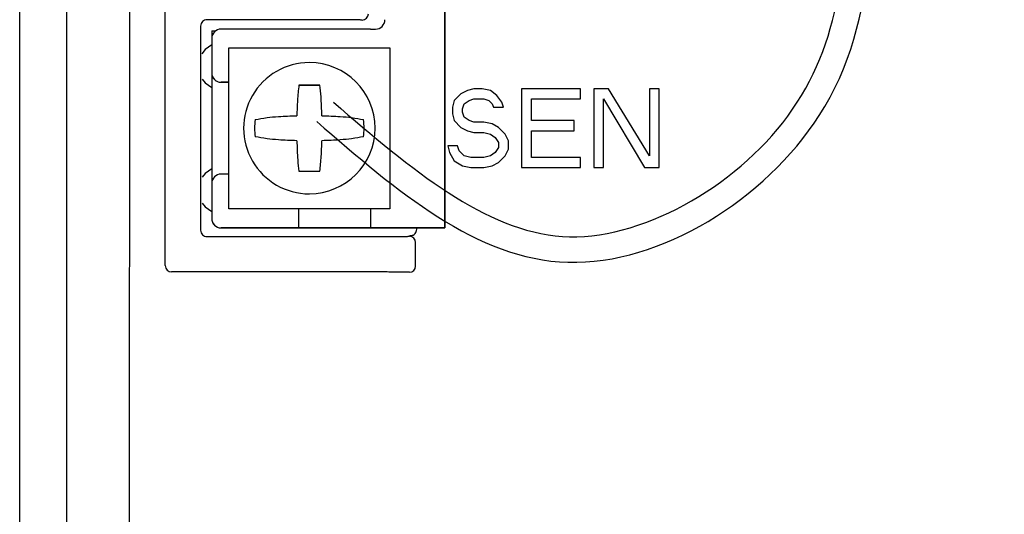
# Model space of a CAD drawing. Units: inches. Extents: x 0 to 7.5, y 0 to 8.92.
# Drawn here: x 1.42 to 1.89, y 3.49 to 3.73 of the extents above; entities that cross this region are included whole.
import ezdxf

# ---------------------------------------------------------------- set-up
doc = ezdxf.new("R2010")
doc.units = ezdxf.units.IN
doc.header["$MEASUREMENT"] = 0
doc.layers.add('IRROMETER_LAYER 1', color=1, linetype='Continuous')
doc.layers.add('IRROMETER_LAYER 9', color=9, linetype='Continuous')

msp = doc.modelspace()

# ---------------------------------------------------------------- linework, layer by layer
at = {"layer": 'IRROMETER_LAYER 1'}
msp.add_line((1.438906187299956, 3.286650624626851), (1.438906187299956, 4.005179382062856), dxfattribs=at)
at = {"layer": 'IRROMETER_LAYER 9'}
for p, q in [((1.469370648667955, 3.259419729914853), (1.469422798627953, 4.744953300638855)), ((1.415956211707964, 3.290498950430852), (1.415956211707964, 4.00133689059885)), ((1.486652794555944, 3.611662803506853), (1.486661770435951, 3.867821330582856)), ((1.622473073023947, 3.630019319282852), (1.622481712303951, 3.849421326590857)), ((1.622481353275944, 3.843301695122854), (1.622473207663951, 3.636139713698853)), ((1.503868114867949, 3.728209476422855), (1.503864614263954, 3.628873456382856)), ((1.563964927123948, 3.731267250146857), (1.506928087687946, 3.73126926971085)), ((1.551484930639951, 3.726717906854851), (1.513846932943956, 3.726719387894853)), ((1.586368898923958, 3.726716695094851), (1.551484930639951, 3.726717906854851)), ((1.586368898923958, 3.726716695094851), (1.588816895143957, 3.726716605346851)), ((1.509256749343947, 3.722129563286856), (1.509256121035946, 3.705452572358851)), ((1.509257063515953, 3.725954102954852), (1.509256883983944, 3.722165556662851)), ((1.517530057375943, 3.639370856870855), (1.517532795031947, 3.717677967518853)), ((1.517532795031947, 3.717677967518853), (1.595839860823943, 3.717675185006854)), ((1.595839860823943, 3.717675185006854), (1.595837123167954, 3.639368074322853)), ((1.595839860823943, 3.717675185006854), (1.595839928107956, 3.71767505036685)), ((1.509256255675943, 3.705416579018852), (1.50925414632794, 3.651632559542854)), ((1.509436536547945, 3.704178129734856), (1.509436536547945, 3.704178039950854)), ((1.513845945607947, 3.700862298974855), (1.513845945607947, 3.70086238875885)), ((1.517532211579955, 3.700862254118853), (1.513845945607947, 3.70086238875885)), ((1.513845945607947, 3.700862298974855), (1.517532211579955, 3.70086216433485)), ((1.551602290495943, 3.699484768190857), (1.553673433675954, 3.699484409126853)), ((1.559697785995951, 3.69948418473885), (1.561768749679949, 3.699484409126853)), ((1.630290181099951, 3.695219377382855), (1.627102571071951, 3.691964178830851)), ((1.633477746307939, 3.696846931766856), (1.630290181099951, 3.695219377382855)), ((1.636665266587947, 3.697660641638855), (1.633477746307939, 3.696846931766856)), ((1.640649644527947, 3.697660506998858), (1.636665266587947, 3.697660641638855)), ((1.644634000003954, 3.696846527846851), (1.640649644527947, 3.697660506998858)), ((1.647821408107959, 3.694404949418853), (1.644634000003954, 3.696846527846851)), ((1.650211913695948, 3.691149526478853), (1.647821408107959, 3.694404949418853)), ((1.659774654103948, 3.697659833834855), (1.659773307703951, 3.65940981464685)), ((1.688462134843952, 3.697658846462851), (1.659774654103948, 3.697659833834855)), ((1.688461977739948, 3.692775869102853), (1.688462134843952, 3.697658846462851)), ((1.688462022631938, 3.692775689606854), (1.688462179699954, 3.697658666966852)), ((1.688462134843952, 3.697658846462851), (1.688462179699954, 3.697658666966852)), ((1.694837152975943, 3.697658622074854), (1.694835806611955, 3.659408647778854)), ((1.702009028767961, 3.697658352794853), (1.694837152975943, 3.697658622074854)), ((1.721929751563948, 3.665104482314852), (1.702009028767961, 3.697658352794853)), ((1.721930896003961, 3.697657679594855), (1.721929751563948, 3.665104482314852)), ((1.726712153995948, 3.697657500098856), (1.721930896003961, 3.697657679594855)), ((1.726710807631946, 3.659407480910858), (1.726712153995948, 3.697657500098856)), ((1.726710852487948, 3.659407301378856), (1.726712198887952, 3.697657320566854)), ((1.726712153995948, 3.697657500098856), (1.726712198887952, 3.697657320566854)), ((1.626305578771955, 3.688708890494851), (1.626305466595959, 3.68545355730285)), ((1.627102571071951, 3.691964178830851), (1.626305578771955, 3.688708890494851)), ((1.631086791907954, 3.687894911342852), (1.63188376174395, 3.690336355130853)), ((1.631086836799945, 3.687894731810857), (1.631883806635933, 3.690336220490856)), ((1.63188376174395, 3.690336355130853), (1.634274446863941, 3.691963954406852)), ((1.631883806635933, 3.690336220490856), (1.63188376174395, 3.690336355130853)), ((1.631883806635933, 3.690336220490856), (1.634274491719964, 3.691963774910853)), ((1.634274446863941, 3.691963954406852), (1.636665109519946, 3.692777664314853)), ((1.634274491719964, 3.691963774910853), (1.634274446863941, 3.691963954406852)), ((1.634274491719964, 3.691963774910853), (1.636665154375955, 3.692777529674856)), ((1.636665109519946, 3.692777664314853), (1.641446345083949, 3.692777529674856)), ((1.636665154375955, 3.692777529674856), (1.636665109519946, 3.692777664314853)), ((1.636665154375955, 3.692777529674856), (1.641446389939951, 3.692777350142855)), ((1.641446345083949, 3.692777529674856), (1.643836940419945, 3.691963595378851)), ((1.641446389939951, 3.692777350142855), (1.641446345083949, 3.692777529674856)), ((1.641446389939951, 3.692777350142855), (1.64383698531195, 3.691963460738855)), ((1.643836940419945, 3.691963595378851), (1.645430633239961, 3.690335861462856)), ((1.643836940419945, 3.691963595378851), (1.64383698531195, 3.691963460738855)), ((1.64383698531195, 3.691963460738855), (1.645430678131945, 3.690335726822852)), ((1.645430633239961, 3.690335861462856), (1.646227446007948, 3.688708172438851)), ((1.645430633239961, 3.690335861462856), (1.645430678131945, 3.690335726822852)), ((1.645430678131945, 3.690335726822852), (1.646227490899953, 3.688708037798854)), ((1.646227446007948, 3.688708172438851), (1.651008703999956, 3.688708037798854)), ((1.646227446007948, 3.688708172438851), (1.646227490899953, 3.688708037798854)), ((1.646227490899953, 3.688708037798854), (1.651008748891947, 3.688707858266852)), ((1.651008703999956, 3.688708037798854), (1.650211913695948, 3.691149526478853)), ((1.651008703999956, 3.688708037798854), (1.651008748891947, 3.688707858266852)), ((1.664555351107957, 3.682196922602856), (1.66455573259995, 3.692776721834854)), ((1.664555395999948, 3.682196743106857), (1.664555777491955, 3.692776542302852)), ((1.66455573259995, 3.692776721834854), (1.688461977739948, 3.692775869102853)), ((1.66455573259995, 3.692776721834854), (1.664555777491955, 3.692776542302852)), ((1.664555777491955, 3.692776542302852), (1.688462022631938, 3.692775689606854)), ((1.688461977739948, 3.692775869102853), (1.688462022631938, 3.692775689606854)), ((1.699617042175937, 3.659408468246852), (1.699618231471938, 3.692775465218851)), ((1.699617087031946, 3.659408288750853), (1.699618276363942, 3.692775330578854)), ((1.699618231471938, 3.692775465218851), (1.719538931839942, 3.659407750190852)), ((1.699618231471938, 3.692775465218851), (1.699618276363942, 3.692775330578854)), ((1.699618276363942, 3.692775330578854), (1.719538976695944, 3.659407570658857)), ((1.626305466595959, 3.68545355730285), (1.627102234471948, 3.682198224110856)), ((1.631086747015949, 3.686267222318854), (1.631086791907954, 3.687894911342852)), ((1.631883537355939, 3.683825733638855), (1.631086747015949, 3.686267222318854)), ((1.631086836799945, 3.687894731810857), (1.631086791907954, 3.687894911342852)), ((1.631086791907954, 3.686267087678857), (1.631086836799945, 3.687894731810857)), ((1.634274110263952, 3.682197954830855), (1.631883537355939, 3.683825733638855)), ((1.627102234471948, 3.682198224110856), (1.630289620111952, 3.678942801170855)), ((1.62710227932795, 3.682198089470852), (1.627102234471948, 3.682198224110856)), ((1.62710227932795, 3.682198089470852), (1.630289665003943, 3.678942621638853)), ((1.630289620111952, 3.678942801170855), (1.633477050643947, 3.677315022362855)), ((1.630289665003943, 3.678942621638853), (1.630289620111952, 3.678942801170855)), ((1.630289665003943, 3.678942621638853), (1.633477095535952, 3.677314842830853)), ((1.636664705599948, 3.681384065426855), (1.634274110263952, 3.682197954830855)), ((1.641445941163951, 3.681383885930856), (1.636664705599948, 3.681384065426855)), ((1.645430296639937, 3.680569951634851), (1.641445941163951, 3.681383885930856)), ((1.648617727207963, 3.678942172862854), (1.645430296639937, 3.680569951634851)), ((1.651805135275957, 3.675686705030856), (1.648617727207963, 3.678942172862854)), ((1.685274098431954, 3.682196204546855), (1.664555351107957, 3.682196922602856)), ((1.685273918899952, 3.677313227186858), (1.685274098431954, 3.682196204546855)), ((1.685273963791936, 3.677313047654856), (1.685274143287963, 3.682196025014854)), ((1.685274098431954, 3.682196204546855), (1.685274143287963, 3.682196025014854)), ((1.633477050643947, 3.677315022362855), (1.636664526067946, 3.676501088102853)), ((1.633477095535952, 3.677314842830853), (1.633477050643947, 3.677315022362855)), ((1.633477095535952, 3.677314842830853), (1.636664570959951, 3.676500908570851)), ((1.636664526067946, 3.676501088102853), (1.64144578409595, 3.676500908570851)), ((1.636664570959951, 3.676500908570851), (1.636664526067946, 3.676501088102853)), ((1.636664570959951, 3.676500908570851), (1.641445828951937, 3.676500729038857)), ((1.64144578409595, 3.676500908570851), (1.644633259483953, 3.675686974274853)), ((1.641445828951937, 3.676500729038857), (1.64144578409595, 3.676500908570851)), ((1.641445828951937, 3.676500729038857), (1.644633304375958, 3.675686794778855)), ((1.644633259483953, 3.675686974274853), (1.647023809963947, 3.674059195502856)), ((1.644633259483953, 3.675686974274853), (1.644633304375958, 3.675686794778855)), ((1.644633304375958, 3.675686794778855), (1.647023854855952, 3.67405910575485)), ((1.647023809963947, 3.674059195502856), (1.648617480355938, 3.671617661930853)), ((1.647023809963947, 3.674059195502856), (1.647023854855952, 3.67405910575485)), ((1.647023854855952, 3.67405910575485), (1.648617525247943, 3.671617482434854)), ((1.653398760811946, 3.67243132694685), (1.651805135275957, 3.675686705030856)), ((1.664554722799934, 3.664292612474853), (1.664555171611951, 3.677313945242858)), ((1.664554767691939, 3.664292522726853), (1.664555216467939, 3.677313765746852)), ((1.664555171611951, 3.677313945242858), (1.685273918899952, 3.677313227186858)), ((1.664555171611951, 3.677313945242858), (1.664555216467939, 3.677313765746852)), ((1.664555216467939, 3.677313765746852), (1.685273963791936, 3.677313047654856)), ((1.685273918899952, 3.677313227186858), (1.685273963791936, 3.677313047654856)), ((1.623914287807942, 3.669990870494857), (1.624711055683953, 3.666735582194853)), ((1.62869554579995, 3.669990690962855), (1.623914287807942, 3.669990870494857)), ((1.62949233613994, 3.667549247174854), (1.62869554579995, 3.669990690962855)), ((1.648617390607946, 3.669176218142852), (1.647023563111951, 3.66673477435485)), ((1.648617480355938, 3.671617661930853), (1.648617390607946, 3.669176218142852)), ((1.653398626171942, 3.668362194098854), (1.653398760811946, 3.67243132694685)), ((1.653398671027951, 3.668362014602856), (1.653398805667948, 3.672431147414855)), ((1.653398760811946, 3.67243132694685), (1.653398805667948, 3.672431147414855)), ((1.624711055683953, 3.666735582194853), (1.627101538843952, 3.662666269814849)), ((1.624711055683953, 3.666735582194853), (1.624711100575936, 3.666735402662852)), ((1.624711100575936, 3.666735402662852), (1.62710158369994, 3.66266618006685)), ((1.631882886583952, 3.665107623854851), (1.62949233613994, 3.667549247174854)), ((1.635070339579947, 3.664293689594857), (1.631882886583952, 3.665107623854851)), ((1.644632878027942, 3.665107175078852), (1.641445357711952, 3.664293510062855)), ((1.647023563111951, 3.66673477435485), (1.644632878027942, 3.665107175078852)), ((1.648617143755949, 3.661851707246853), (1.651804753819967, 3.665106905798851)), ((1.648617188647954, 3.661851527714852), (1.65180479871195, 3.665106816050852)), ((1.651804753819967, 3.665106905798851), (1.653398626171942, 3.668362194098854)), ((1.651804753819967, 3.665106905798851), (1.65180479871195, 3.665106816050852)), ((1.65180479871195, 3.665106816050852), (1.653398671027951, 3.668362014602856)), ((1.653398626171942, 3.668362194098854), (1.653398671027951, 3.668362014602856)), ((1.627101538843952, 3.662666269814849), (1.631085826999943, 3.660224646530857)), ((1.62710158369994, 3.66266618006685), (1.627101538843952, 3.662666269814849)), ((1.62710158369994, 3.66266618006685), (1.631085871891948, 3.660224556746854)), ((1.631085826999943, 3.660224646530857), (1.635070182511946, 3.659410712234852)), ((1.631085871891948, 3.660224556746854), (1.631085826999943, 3.660224646530857)), ((1.631085871891948, 3.660224556746854), (1.635070227367954, 3.659410532702857)), ((1.641445357711952, 3.664293510062855), (1.635070339579947, 3.664293689594857)), ((1.641445178215953, 3.659410532702857), (1.645429578583958, 3.660224197718854)), ((1.641445223071955, 3.659410353206852), (1.645429623475941, 3.660224018186852)), ((1.645429578583958, 3.660224197718854), (1.648617143755949, 3.661851707246853)), ((1.645429578583958, 3.660224197718854), (1.645429623475941, 3.660224018186852)), ((1.645429623475941, 3.660224018186852), (1.648617188647954, 3.661851527714852)), ((1.648617143755949, 3.661851707246853), (1.648617188647954, 3.661851527714852)), ((1.688460967975949, 3.664291804634857), (1.664554722799934, 3.664292612474853)), ((1.688460810871952, 3.659408827310855), (1.688460967975949, 3.664291804634857)), ((1.688460855763957, 3.659408647778854), (1.688461012831944, 3.664291625138858)), ((1.688460967975949, 3.664291804634857), (1.688461012831944, 3.664291625138858)), ((1.517530640791939, 3.656186211242854), (1.513844150431964, 3.656186390774856)), ((1.55334496074795, 3.657673966070853), (1.556305480615947, 3.657620649242858)), ((1.635070182511946, 3.659410712234852), (1.641445178215953, 3.659410532702857)), ((1.635070227367954, 3.659410532702857), (1.635070182511946, 3.659410712234852)), ((1.635070227367954, 3.659410532702857), (1.641445223071955, 3.659410353206852)), ((1.641445223071955, 3.659410353206852), (1.641445178215953, 3.659410532702857)), ((1.659773307703951, 3.65940981464685), (1.688460810871952, 3.659408827310855)), ((1.659773307703951, 3.65940981464685), (1.659773352595955, 3.659409724898858)), ((1.659773352595955, 3.659409724898858), (1.688460855763957, 3.659408647778854)), ((1.688460810871952, 3.659408827310855), (1.688460855763957, 3.659408647778854)), ((1.694835806611955, 3.659408647778854), (1.699617042175937, 3.659408468246852)), ((1.694835806611955, 3.659408647778854), (1.694835851467943, 3.659408468246852)), ((1.694835851467943, 3.659408468246852), (1.699617087031946, 3.659408288750853)), ((1.699617042175937, 3.659408468246852), (1.699617087031946, 3.659408288750853)), ((1.719538931839942, 3.659407750190852), (1.719538976695944, 3.659407570658857)), ((1.719538931839942, 3.659407750190852), (1.726710807631946, 3.659407480910858)), ((1.719538976695944, 3.659407570658857), (1.726710852487948, 3.659407301378856)), ((1.726710807631946, 3.659407480910858), (1.726710852487948, 3.659407301378856)), ((1.509253966831956, 3.651596566202855), (1.509253338487952, 3.63461354204685)), ((1.595837123167954, 3.639368074322853), (1.517530057375943, 3.639370856870855)), ((1.517530057375943, 3.639370856870855), (1.517530147123956, 3.639370497806851)), ((1.551481519783955, 3.639369330938855), (1.551481160755962, 3.630021922298852)), ((1.58636546563995, 3.639368253854855), (1.586365084183946, 3.630020665682856)), ((1.595837123167954, 3.639368074322853), (1.595837168023941, 3.639367984574854)), ((1.50943375399995, 3.633339144314853), (1.50943375399995, 3.63333905453085)), ((1.513843118203965, 3.630023358446856), (1.513843163095949, 3.630023268698856)), ((1.551481160755962, 3.630021922298852), (1.513843118203965, 3.630023358446856)), ((1.513843163095949, 3.630023268698856), (1.551800837299943, 3.630021832550852)), ((1.586365084183946, 3.630020665682856), (1.551481160755962, 3.630021922298852)), ((1.551800837299943, 3.630021832550852), (1.586684783155945, 3.630020575898854)), ((1.616353082527944, 3.630019498814853), (1.586365084183946, 3.630020665682856)), ((1.586684783155945, 3.630020575898854), (1.616353127383952, 3.630019409030851)), ((1.605675962155949, 3.626274575342855), (1.605270655543947, 3.625968407510854)), ((1.60885351918396, 3.629335715030855), (1.608853541647939, 3.630019678310852)), ((1.618801078711947, 3.630019498814853), (1.616353082527944, 3.630019498814853)), ((1.622473005703959, 3.630019588562853), (1.618801011391938, 3.630019678310852)), ((1.618801078711947, 3.630019498814853), (1.618801011391938, 3.630019678310852)), ((1.622473005703959, 3.630019588562853), (1.622473073023947, 3.630019319282852)), ((1.506924407551949, 3.625813483562851), (1.586911200151938, 3.625810611266857)), ((1.586911200151938, 3.625810611266857), (1.592443067503957, 3.625817881754855)), ((1.608330022483948, 3.611499262670854), (1.60833042640396, 3.622908344942857)), ((1.586910594271956, 3.608599419866856), (1.489712542951956, 3.608602830686849))]:
    msp.add_line(p, q, dxfattribs=at)
at = {"layer": 'IRROMETER_LAYER 9', "flags": 128}
for points in [[(1.509257063515953, 3.725954102954852), (1.50955102410795, 3.725954147846856), (1.510421641159937, 3.725954192702851), (1.511309267563952, 3.725954192702851)], [(1.509256794235952, 3.719035302554857), (1.506040640815954, 3.716772299606852), (1.504383555703953, 3.714675126302851)], [(1.509256794235952, 3.719034719138854), (1.506040775455951, 3.716771805902852), (1.504383555703953, 3.714674408210854)], [(1.504575729643953, 3.702339372494855), (1.506040012507952, 3.700544193218853), (1.509255986395949, 3.698281010738853)], [(1.553673433675954, 3.699484409126853), (1.554038483395956, 3.699484364270852), (1.554721638835936, 3.699484319378854), (1.555640860387946, 3.699484274486856), (1.556685609835945, 3.699484229630855), (1.557730404175949, 3.699484229630855), (1.558649580835947, 3.69948418473885), (1.559332736311944, 3.69948418473885), (1.559697785995951, 3.69948418473885)], [(1.509254415607934, 3.658753317602851), (1.506038262187936, 3.65649031461885), (1.504574024251959, 3.654695584154851)], [(1.509254415607934, 3.658752689294857), (1.506038441719944, 3.656489865806854), (1.504574024251959, 3.654694866062854)], [(1.504573575439942, 3.642056983586855), (1.506037633879949, 3.640262253122856), (1.509253607767945, 3.637998980858853)], [(1.622473207663951, 3.636139713698853), (1.622473162771961, 3.634945739966852), (1.622473117879956, 3.633797633078856), (1.622473073023947, 3.632739554414854), (1.622473050559947, 3.631812164822854), (1.622473028131942, 3.631051008794856), (1.622473005703959, 3.630485437598857), (1.622473005703959, 3.630137172806855), (1.622473005703959, 3.630019588562853)], [(1.616353127383952, 3.630019409030851), (1.617547078687949, 3.630019409030851), (1.618695140683947, 3.630019319282852), (1.619753196919959, 3.630019319282852), (1.620680608975967, 3.630019319282852), (1.621441697647953, 3.630019319282852), (1.622007246451957, 3.630019319282852), (1.622355488779966, 3.630019319282852), (1.622473073023947, 3.630019319282852)]]:
    msp.add_lwpolyline(points, dxfattribs=at)
at = {"layer": 'IRROMETER_LAYER 9'}
for centre, radius, start, end in [((1.582324127527947, 3.734167505042855), 0.003060205381464875, 270.0039337286992, 359.9922846628997), ((1.588817078887956, 3.731306599694854), 0.004590000000582659, 269.997745498599, 359.9976905335), ((1.513846763203937, 3.722129392286853), 0.004590000000582984, 89.99774549859907, 179.9976905335), ((1.556684941891952, 3.678523071590853), 0.03191850311456951, 89.99798851560006, 269.9979885156001), ((1.556684941891952, 3.678523071590853), 0.03191850311456951, 269.9979885156001, 89.99798851560006), ((1.513846106995956, 3.705452392286851), 0.004590000000582659, 179.9976905335, 269.997745498599), ((1.513846134247956, 3.705452297894851), 0.004590000000582659, 196.1178864400995, 269.997745498599), ((1.556684826511948, 3.678523470938856), 0.02660146205845874, 171.0085800229001, 188.9873970001994), ((1.556684826511948, 3.678523470938856), 0.02660146205845939, 351.0085800228997, 8.987397000199847), ((1.513843987819953, 3.651596392358854), 0.004590000000582804, 89.99774549859907, 179.9976905335), ((1.513843319587956, 3.634613392394854), 0.004590000000582804, 179.9976905335, 269.997745498599), ((1.513843346839948, 3.634613297966851), 0.004590000000582804, 196.1178864400995, 269.997745498599), ((1.605270172495956, 3.622908153638853), 0.003060253910229804, 0.003581666600373561, 89.99095605020092), ((1.489712862523938, 3.611662898654856), 0.0030600679754403, 180.0017815187995, 269.9940166478008), ((1.605269884747955, 3.611499607118851), 0.003060137735807652, 270.0026674244006, 359.9935509670999)]:
    msp.add_arc(centre, radius, start, end, dxfattribs=at)
for points, knots in [([(1.583134932299672, 3.335408351950619), (1.635832728910884, 3.344840831344946), (1.690473025638013, 3.355129732249253), (1.787861200709578, 3.324884214626508), (1.828333765289003, 3.289010597280836), (1.880229873764797, 3.203725091134977), (1.891330606864138, 3.156495837270299), (1.93851985920616, 3.085235073508841), (1.978329084481317, 3.058676115892148), (2.061346443112228, 3.022591979945183), (2.105715779981146, 3.012844267597856), (2.243657054086185, 2.995734899184278), (2.341093858312519, 2.995010871266878), (2.512277672588525, 2.986182755828651), (2.588488654892508, 2.985324146909356), (2.742197337046193, 3.001281294253509), (2.820053951791813, 3.014904640387329), (3.008768357330105, 3.026401848977549), (3.118459677964232, 3.018641951231771), (3.330788657333969, 3.042554067740987), (3.434750680409358, 3.081731387058099), (3.617563333944211, 3.20816888038707), (3.693753787361459, 3.29186987520248), (3.800669490181924, 3.478669691938762), (3.834298329274702, 3.583032233877802), (3.886589980618652, 3.86935530280531), (3.883647401327295, 4.058848438091673), (3.860983635914643, 4.422405007830662), (3.841359585051478, 4.599604034366095), (3.841420705389098, 4.895376283835631), (3.856247142862799, 5.015216291519913), (3.882079486153486, 5.257855347174036), (3.891746585434198, 5.381350161782414), (3.869285134522592, 5.594034211631893), (3.851517386572468, 5.676149381830498), (3.808166781369252, 5.818233085177688), (3.790827039244199, 5.872795491320382), (3.80177705122221, 5.942464529202127), (3.815961996551351, 5.964403173983079), (3.860634232218779, 5.990952102763558), (3.889032060024711, 5.998152452076795), (3.926735014207146, 6.006216111098666), (3.935107167614412, 6.007896818699884), (3.943429669509804, 6.009567906588572)], [0, 0, 0, 0, 0.1524269253160924, 0.1524269253160924, 0.2895320667872289, 0.2895320667872289, 0.429686023876149, 0.429686023876149, 0.569839980965069, 0.569839980965069, 0.7099939380539891, 0.7099939380539891, 0.9903018522318293, 0.9903018522318293, 1.224825898599519, 1.224825898599519, 1.459349944967209, 1.459349944967209, 1.783122032972506, 1.783122032972506, 2.113471721750949, 2.113471721750949, 2.443821410529393, 2.443821410529393, 2.774171099307837, 2.774171099307837, 3.305157238509204, 3.305157238509204, 3.836143377710571, 3.836143377710571, 4.221625161063257, 4.221625161063257, 4.607106944415944, 4.607106944415944, 4.830341513363956, 4.830341513363956, 4.971467801362129, 4.971467801362129, 5.049702921524537, 5.049702921524537, 5.127938041686946, 5.127938041686946, 5.150005356594493, 5.150005356594493, 5.150005356594493, 5.150005356594493]), ([(1.56840178393967, 3.691130899798829), (1.606141389535289, 3.658435068530082), (1.64234108417093, 3.628361347450159), (1.716885761630323, 3.62339326758454), (1.763378637420026, 3.649475039625884), (1.814907532226144, 3.719419462874079), (1.819393469522389, 3.762962222096597), (1.810433563702581, 3.854211508822523), (1.797636195271146, 3.899254080479054), (1.775568692020265, 3.988143311178739), (1.766413189290837, 4.033175975887538), (1.770242158781961, 4.12556403239553), (1.78127143042191, 4.171804345134959), (1.823382600296107, 4.306596135232851), (1.861919412694135, 4.390950973708684), (1.927180414127754, 4.555108217232366), (1.953607416096546, 4.63475230460913), (1.975595257323718, 4.802169064939669), (1.974173773898009, 4.889423367064822), (1.966175562946191, 5.09206983521819), (1.961070826917897, 5.206934836703418), (1.957527729198631, 5.398452681476591), (1.9570554900139, 5.477042822912779), (1.975004532755655, 5.63418540363854), (1.990496772064951, 5.712270308286691), (2.044776263218083, 5.824951298511181), (2.080827158941098, 5.862175228817868), (2.165415202250252, 5.903374639451911), (2.21150601136916, 5.912455066981316), (2.261256756117888, 5.917525356644667)], [0, 0, 0, 0, 0.1362105585830224, 0.1362105585830224, 0.2724211171660448, 0.2724211171660448, 0.4086316757490672, 0.4086316757490672, 0.5448422343320896, 0.5448422343320896, 0.681052792915112, 0.681052792915112, 0.8172633514981344, 0.8172633514981344, 1.089684468664179, 1.089684468664179, 1.350049283866455, 1.350049283866455, 1.610414099068731, 1.610414099068731, 1.951093636777968, 1.951093636777968, 2.192932082606988, 2.192932082606988, 2.399590130336875, 2.399590130336875, 2.568732493230488, 2.568732493230488, 2.720864809254301, 2.720864809254301, 2.720864809254301, 2.720864809254301]), ([(1.560265856550103, 3.681739895535529), (1.599038824453693, 3.648148807437053), (1.676994433154945, 3.580611709782694), (1.836335750066354, 3.680143532695816), (1.829103415611769, 3.868220648781019), (1.760570952191635, 4.04269365633197), (1.833280039325004, 4.327923853490539), (2.001553099614597, 4.630233732346881), (1.980560893428532, 5.011989519096161), (1.970141342979446, 5.314847323014895), (1.969416273159474, 5.569300936853004), (2.038655903778476, 5.85959376475747), (2.183800529962888, 5.897676879070325), (2.268442646898322, 5.905746350577061)], [0, 0, 0, 0, 0.1399401910199861, 0.2813589818519213, 0.4430063985017392, 0.6583142907704318, 0.8368764309283583, 1.296399338769821, 1.677402999777886, 1.955492689889045, 2.202590461763108, 2.466039335060383, 2.726968197702015, 2.726968197702015, 2.726968197702015, 2.726968197702015]), ([(1.506928087682951, 3.731269269720158), (1.506527123619563, 3.731223324018778), (1.505725206492286, 3.731131433876428), (1.504713707202775, 3.730423898465276), (1.504006075136999, 3.729412425023568), (1.503914103354823, 3.728610474358398), (1.50386811487202, 3.728209476427153)], [0, 0, 0, 0, 0.2499967939165357, 0.499986729763735, 0.7499792746985022, 1, 1, 1, 1]), ([(1.57385252764611, 3.731238751672706), (1.572823149835635, 3.731245129516608), (1.569906498530649, 3.731263200575199), (1.566299137307205, 3.731265659227063), (1.563964927108515, 3.731267250143489)], [0, 0, 0, 0, 0.3529313938611501, 1, 1, 1, 1]), ([(1.582324337619042, 3.731107299671251), (1.582210458859024, 3.731120124435961), (1.581958806234162, 3.731148464977281), (1.579868624726721, 3.731189718947505), (1.577097749177291, 3.731222976355994), (1.574649754148339, 3.731234876282251), (1.57385252764611, 3.731238751672706)], [0, 0, 0, 0, 0.2430129955724277, 0.5370172472121872, 0.8492226837765601, 1, 1, 1, 1]), ([(1.551602290482748, 3.699484768177435), (1.551334274328156, 3.697075020951708), (1.550824282348948, 3.692489656465725), (1.550680357571387, 3.687136679250685), (1.550612069601875, 3.684596852883907)], [0, 0, 0, 0, 0.5255301368289088, 1, 1, 1, 1]), ([(1.55668552008084, 3.699484633538987), (1.555726837045746, 3.699484666468862), (1.554021618608147, 3.699484725041529), (1.552338952567816, 3.699484755042967), (1.551602290482748, 3.699484768177435)], [0, 0, 0, 0, 0.5622054124850081, 1, 1, 1, 1]), ([(1.561768749678947, 3.699484409141583), (1.560829129542718, 3.699484456015739), (1.559144323494309, 3.699484540064446), (1.557439541367422, 3.699484604873909), (1.55668552008084, 3.699484633538987)], [0, 0, 0, 0, 0.5577022572581734, 1, 1, 1, 1]), ([(1.562757848572794, 3.684596404089092), (1.562664180861347, 3.68775925088061), (1.562505517928528, 3.693116769926249), (1.561982855065168, 3.697633968579972), (1.561768749678947, 3.699484409141583)], [0, 0, 0, 0, 0.5903566118160797, 1, 1, 1, 1]), ([(1.53041024417508, 3.682680902937122), (1.532221898626119, 3.683030294545077), (1.535474983140183, 3.683657677117132), (1.542463127247025, 3.68434176981981), (1.547590651084306, 3.684502274635612), (1.550612069601875, 3.684596852883907)], [0, 0, 0, 0, 0.340475114182212, 0.6113717330193259, 1, 1, 1, 1]), ([(1.562757848572794, 3.684596404089092), (1.565778845779349, 3.684501653844016), (1.570906510013288, 3.684340830311399), (1.577894824466924, 3.683656224752802), (1.581148162031504, 3.68302856082564), (1.582959696439325, 3.682679062878378)], [0, 0, 0, 0, 0.3885747847817264, 0.6595441471473961, 1, 1, 1, 1]), ([(1.550611665686532, 3.672451073912981), (1.547588460597083, 3.672545905485293), (1.542459350187684, 3.672706794869342), (1.535471969857113, 3.673391415669883), (1.532220388606937, 3.674018647024283), (1.530409974898184, 3.67436787656991)], [0, 0, 0, 0, 0.3888578483672963, 0.6597285922798514, 1, 1, 1, 1]), ([(1.582959404722693, 3.674365991631689), (1.581147781194694, 3.67401673929249), (1.577894353246755, 3.673389529884105), (1.570905996471581, 3.672705558468081), (1.56577838128068, 3.672545138193662), (1.562757399777965, 3.672450625118159)], [0, 0, 0, 0, 0.340465296730364, 0.611429082566755, 1, 1, 1, 1]), ([(1.550611665686532, 3.672451073912981), (1.550707369055814, 3.669242801686728), (1.550867188821094, 3.66388515003873), (1.551390794523059, 3.659372954542391), (1.551600854339341, 3.657562754704117)], [0, 0, 0, 0, 0.5988206096694529, 1, 1, 1, 1]), ([(1.561767268656048, 3.657562395668258), (1.562030400334486, 3.659919420562325), (1.562541627120034, 3.664498778955178), (1.562686899847449, 3.669852498889171), (1.562757399777965, 3.672450625118159)], [0, 0, 0, 0, 0.5147063609925902, 1, 1, 1, 1]), ([(1.551600854339341, 3.657562754704117), (1.552540489652145, 3.657562726961977), (1.554225282298262, 3.657562677219545), (1.555930047969319, 3.657562606475267), (1.556684039057963, 3.657562575186184)], [0, 0, 0, 0, 0.5577157016752247, 1, 1, 1, 1]), ([(1.556684039057963, 3.657562575186184), (1.5576427526114, 3.657562547657427), (1.559347972978777, 3.657562498693267), (1.561030636651566, 3.657562427037519), (1.561767268656048, 3.657562395668258)], [0, 0, 0, 0, 0.5622226732526941, 1, 1, 1, 1]), ([(1.503864614272445, 3.628873456365334), (1.503910559957951, 3.628472492323013), (1.504002450057648, 3.627670575332758), (1.504709985528066, 3.626659075864289), (1.505721458968871, 3.625951443824597), (1.506523409634163, 3.625859472038954), (1.506924407565471, 3.625813483554403)], [0, 0, 0, 0, 0.249996838292475, 0.4999867593483532, 0.7499792894916449, 1, 1, 1, 1]), ([(1.605676096777515, 3.626278345224279), (1.605925048035864, 3.626286330902651), (1.606410459457059, 3.626301901579069), (1.607245512985457, 3.626589097478629), (1.608084836628549, 3.627197540459953), (1.608732896305305, 3.628200321800598), (1.608814239511553, 3.628965985167014), (1.608853519191662, 3.629335715025285)], [0, 0, 0, 0, 0.1517650155163704, 0.2959152420552349, 0.5335998488656379, 0.7747808379733471, 1, 1, 1, 1]), ([(1.592443067486592, 3.625817881743593), (1.593978569209526, 3.62582318726372), (1.596873730679121, 3.625833190728514), (1.600269597438157, 3.625858544949971), (1.60301455009472, 3.625889709025351), (1.604885628920883, 3.625926834439582), (1.605149420906812, 3.625955317266758), (1.605270655541219, 3.625968407524709)], [0, 0, 0, 0, 0.2146927142473559, 0.4047993335402387, 0.5741104552675435, 0.8042678852859515, 1, 1, 1, 1]), ([(1.596798217255547, 3.608570876502469), (1.595768839422881, 3.608577271945904), (1.59285218206832, 3.608595392908441), (1.589244812493867, 3.608597837823311), (1.586910594278216, 3.608599419852737)], [0, 0, 0, 0, 0.352930669431937, 1, 1, 1, 1]), ([(1.605270027228457, 3.608439469380492), (1.605156146599228, 3.608452272236335), (1.604904490045037, 3.608480564340127), (1.602814345700047, 3.608521902759819), (1.600043440063281, 3.608555170491634), (1.597595443009332, 3.608567018142949), (1.596798217255547, 3.608570876502469)], [0, 0, 0, 0, 0.2430128998584319, 0.5370166059430284, 0.8492227412091261, 1, 1, 1, 1])]:
    msp.add_open_spline(points, degree=3, knots=knots, dxfattribs=at)
msp.add_spline([(1.5853241405392, 3.323177585709473), (1.742365459710498, 3.325930705396701), (1.841549488525033, 3.243337114779706), (1.910427306241246, 3.105681220631013), (1.993080783156671, 3.03960643835039), (2.309918553339202, 2.984544044605713), (2.610225771622623, 2.976284775756994), (2.888492174327297, 3.006569002103589), (3.315534500683754, 3.034100198975921), (3.69634174026092, 3.287605615823082), (3.891078217981971, 4.109670122220592), (3.855729740166936, 4.858513986073191), (3.848660283743897, 5.727455411583293), (3.827451197054899, 5.953521468370553), (3.945875712150013, 5.997385905481863)], degree=3, dxfattribs=at)

doc.saveas('drawing.dxf')
